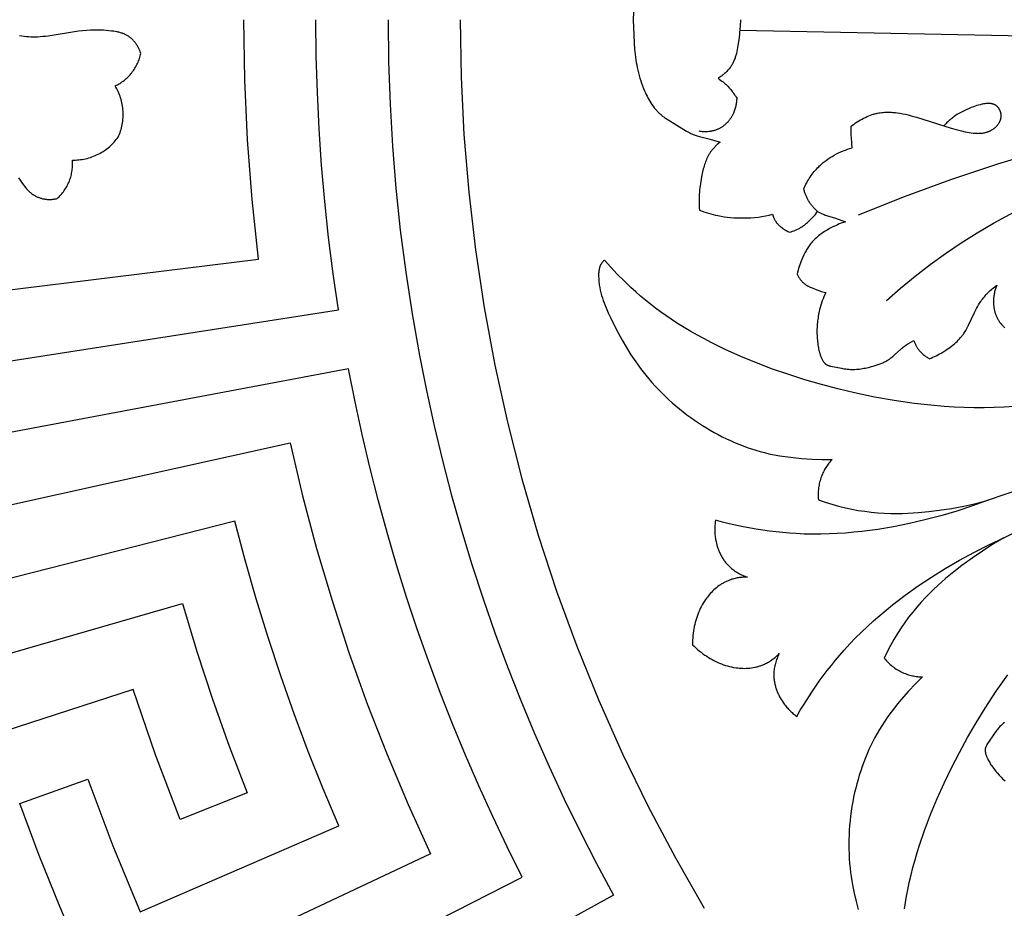
# Model space of a CAD drawing. Units: millimetres. Extents: x 9481 to 11330, y -849 to 748.
# Drawn here: x 10120 to 10217, y -66 to 21 of the extents above; entities that cross this region are included whole.
import ezdxf

# ---------------------------------------------------------------- set-up
doc = ezdxf.new("R2010")
doc.units = ezdxf.units.MM
doc.header["$MEASUREMENT"] = 0
doc.layers.add('DEFAULT', color=7, linetype='Continuous')

msp = doc.modelspace()

# ---------------------------------------------------------------- linework, layer by layer
at = {"layer": 'DEFAULT', "color": 255}
for points in [[(10180.144, 23.502), (10180.038, 21.21)], [(10070.717, 21.21), (10070.766, 16.121), (10070.913, 11.03), (10071.159, 5.941), (10071.503, 0.857), (10071.945, -4.219), (10072.485, -9.285), (10073.123, -14.338), (10073.857, -19.375), (10151.028, -7.359), (10150.51, -3.814), (10150.062, -0.257), (10149.682, 3.309), (10149.37, 6.883), (10149.128, 10.462), (10148.955, 14.044), (10148.851, 17.627), (10148.817, 21.21)], [(10077.817, 21.21), (10077.937, 13.339), (10078.3, 5.472), (10078.903, -2.38), (10079.747, -10.207), (10143.166, -2.386), (10142.533, 3.492), (10142.079, 9.39), (10141.807, 15.299), (10141.717, 21.21)], [(10155.917, 21.21), (10155.965, 17.057), (10156.11, 12.903), (10156.352, 8.751), (10156.69, 4.604), (10157.125, 0.467), (10157.657, -3.658), (10158.283, -7.767), (10159.005, -11.858), (10159.693, -15.324), (10160.451, -18.78), (10161.279, -22.224), (10162.175, -25.655), (10163.14, -29.07), (10164.174, -32.467), (10165.275, -35.845), (10166.444, -39.2), (10167.679, -42.532), (10168.98, -45.837), (10170.345, -49.115), (10171.775, -52.363), (10173.268, -55.58), (10174.823, -58.763), (10176.438, -61.911), (10178.114, -65.022), (10122.155, -95.874)], [(10163.017, 21.21), (10163.11, 15.56), (10163.391, 9.89), (10163.862, 4.209), (10164.524, -1.475), (10165.378, -7.15), (10166.424, -12.807), (10167.663, -18.438), (10169.091, -24.031), (10170.709, -29.577), (10172.513, -35.067), (10174.501, -40.492), (10176.668, -45.841), (10179.01, -51.108), (10181.522, -56.282), (10184.2, -61.356), (10187.037, -66.322)], [(10180.038, 21.21), (10180.144, 18.918), (10180.186, 18.322), (10180.24, 17.795), (10180.312, 17.269), (10180.354, 17.008), (10180.402, 16.747), (10180.454, 16.487), (10180.512, 16.228), (10180.575, 15.969), (10180.643, 15.712), (10180.717, 15.456), (10180.797, 15.201), (10180.882, 14.948), (10180.974, 14.695), (10181.072, 14.444), (10181.176, 14.195), (10181.253, 14.02), (10181.334, 13.846), (10181.419, 13.673), (10181.507, 13.503), (10181.599, 13.335), (10181.695, 13.169), (10181.795, 13.007), (10181.899, 12.848), (10182.008, 12.693), (10182.121, 12.542), (10182.179, 12.468), (10182.238, 12.395), (10182.299, 12.324), (10182.361, 12.254), (10182.424, 12.185), (10182.488, 12.118), (10182.554, 12.052), (10182.621, 11.987), (10182.689, 11.924), (10182.758, 11.863), (10182.829, 11.803), (10182.902, 11.745), (10182.98, 11.685), (10183.06, 11.627), (10183.141, 11.571), (10183.223, 11.516), (10183.39, 11.409), (10185.294, 10.244), (10185.506, 10.123), (10185.614, 10.066), (10185.722, 10.011), (10185.831, 9.96), (10185.942, 9.911), (10186.043, 9.87), (10186.145, 9.832), (10186.248, 9.796), (10186.352, 9.763), (10186.562, 9.7), (10187.632, 9.428), (10188.597, 9.139)], [(10190.606, 21.21), (10190.602, 20.988), (10190.593, 20.765), (10190.58, 20.544), (10190.563, 20.322), (10190.466, 19.429), (10190.362, 18.651), (10190.33, 18.456), (10190.294, 18.263), (10190.254, 18.072), (10190.209, 17.882), (10190.159, 17.695), (10190.132, 17.603), (10190.103, 17.511), (10190.072, 17.42), (10190.039, 17.331), (10190.005, 17.242), (10189.969, 17.154), (10189.931, 17.067), (10189.89, 16.982), (10189.848, 16.897), (10189.803, 16.814), (10189.756, 16.733), (10189.707, 16.653), (10189.655, 16.574), (10189.6, 16.497), (10189.54, 16.417), (10189.478, 16.34), (10189.413, 16.264), (10189.345, 16.19), (10189.275, 16.117), (10189.203, 16.047), (10189.129, 15.978), (10189.054, 15.911), (10188.976, 15.845), (10188.897, 15.781), (10188.817, 15.719), (10188.735, 15.659), (10188.653, 15.601), (10188.569, 15.544), (10188.485, 15.489), (10188.399, 15.435), (10188.529, 15.35), (10188.656, 15.261), (10188.78, 15.168), (10188.902, 15.072), (10189.002, 14.989), (10189.1, 14.903), (10189.197, 14.814), (10189.291, 14.723), (10189.383, 14.63), (10189.473, 14.535), (10189.56, 14.437), (10189.646, 14.338), (10189.729, 14.236), (10189.809, 14.133), (10189.888, 14.028), (10189.964, 13.922), (10190.037, 13.813), (10190.108, 13.704), (10190.177, 13.593), (10190.243, 13.481), (10190.24, 13.38), (10190.234, 13.28), (10190.226, 13.18), (10190.215, 13.079), (10190.202, 12.98), (10190.186, 12.88), (10190.168, 12.781), (10190.147, 12.682), (10190.123, 12.584), (10190.097, 12.486), (10190.067, 12.389), (10190.035, 12.293), (10190.001, 12.197), (10189.963, 12.103), (10189.923, 12.009), (10189.88, 11.917), (10189.85, 11.858), (10189.82, 11.799), (10189.788, 11.741), (10189.755, 11.683), (10189.721, 11.626), (10189.686, 11.57), (10189.649, 11.514), (10189.612, 11.459), (10189.573, 11.405), (10189.534, 11.352), (10189.493, 11.299), (10189.452, 11.247), (10189.409, 11.196), (10189.365, 11.146), (10189.321, 11.097), (10189.275, 11.049), (10189.229, 11.002), (10189.181, 10.955), (10189.133, 10.91), (10189.084, 10.866), (10189.034, 10.824), (10188.982, 10.782), (10188.931, 10.741), (10188.878, 10.702), (10188.824, 10.664), (10188.77, 10.628), (10188.715, 10.592), (10188.659, 10.558), (10188.602, 10.526), (10188.545, 10.494), (10188.486, 10.465), (10188.427, 10.437), (10188.372, 10.412), (10188.317, 10.389), (10188.261, 10.366), (10188.204, 10.346), (10188.147, 10.326), (10188.09, 10.308), (10188.032, 10.291), (10187.973, 10.275), (10187.915, 10.26), (10187.856, 10.246), (10187.796, 10.234), (10187.736, 10.222), (10187.677, 10.212), (10187.616, 10.203), (10187.556, 10.195), (10187.496, 10.188), (10187.374, 10.178), (10187.253, 10.171), (10187.131, 10.169), (10187.009, 10.17), (10186.888, 10.176), (10186.767, 10.185), (10186.647, 10.197), (10186.528, 10.213)], [(10119.538, 5.62), (10119.685, 5.404), (10119.837, 5.19), (10119.995, 4.979), (10120.106, 4.834), (10120.22, 4.693), (10120.338, 4.554), (10120.399, 4.487), (10120.46, 4.421), (10120.523, 4.356), (10120.588, 4.293), (10120.653, 4.231), (10120.721, 4.172), (10120.789, 4.114), (10120.86, 4.059), (10120.932, 4.006), (10120.969, 3.981), (10121.006, 3.956), (10121.07, 3.916), (10121.135, 3.877), (10121.201, 3.841), (10121.268, 3.806), (10121.337, 3.773), (10121.406, 3.742), (10121.476, 3.713), (10121.547, 3.686), (10121.619, 3.661), (10121.692, 3.637), (10121.765, 3.616), (10121.839, 3.596), (10121.913, 3.579), (10121.988, 3.563), (10122.063, 3.549), (10122.139, 3.537), (10122.214, 3.527), (10122.289, 3.519), (10122.365, 3.513), (10122.44, 3.508), (10122.516, 3.506), (10122.591, 3.505), (10122.667, 3.506), (10122.742, 3.509), (10122.817, 3.513), (10122.893, 3.52), (10122.967, 3.528), (10123.042, 3.538), (10123.117, 3.549), (10123.191, 3.562), (10123.264, 3.577), (10123.337, 3.593), (10123.432, 3.68), (10123.524, 3.769), (10123.615, 3.862), (10123.703, 3.958), (10123.789, 4.056), (10123.872, 4.158), (10123.953, 4.262), (10124.031, 4.37), (10124.106, 4.48), (10124.178, 4.592), (10124.247, 4.707), (10124.312, 4.823), (10124.375, 4.942), (10124.433, 5.063), (10124.489, 5.186), (10124.54, 5.311), (10124.588, 5.437), (10124.632, 5.564), (10124.672, 5.692), (10124.708, 5.821), (10124.741, 5.951), (10124.769, 6.082), (10124.794, 6.213), (10124.815, 6.345), (10124.831, 6.476), (10124.844, 6.608), (10124.853, 6.739), (10124.858, 6.87), (10124.86, 7), (10124.858, 7.129), (10124.852, 7.258), (10124.842, 7.385), (10125, 7.384), (10125.16, 7.388), (10125.32, 7.396), (10125.481, 7.409), (10125.642, 7.428), (10125.804, 7.451), (10125.965, 7.479), (10126.127, 7.512), (10126.287, 7.55), (10126.448, 7.593), (10126.607, 7.642), (10126.765, 7.695), (10126.921, 7.753), (10127.076, 7.816), (10127.229, 7.884), (10127.38, 7.957), (10127.528, 8.035), (10127.674, 8.116), (10127.818, 8.203), (10127.958, 8.293), (10128.095, 8.388), (10128.229, 8.487), (10128.359, 8.589), (10128.486, 8.695), (10128.609, 8.805), (10128.728, 8.917), (10128.843, 9.033), (10128.954, 9.151), (10129.061, 9.272), (10129.164, 9.396), (10129.262, 9.521), (10129.356, 9.649), (10129.419, 9.794), (10129.478, 9.942), (10129.534, 10.093), (10129.585, 10.246), (10129.632, 10.401), (10129.674, 10.559), (10129.711, 10.718), (10129.744, 10.88), (10129.772, 11.043), (10129.796, 11.207), (10129.814, 11.372), (10129.827, 11.538), (10129.835, 11.705), (10129.838, 11.872), (10129.835, 12.04), (10129.828, 12.207), (10129.815, 12.374), (10129.797, 12.54), (10129.774, 12.706), (10129.746, 12.871), (10129.713, 13.034), (10129.674, 13.196), (10129.632, 13.356), (10129.584, 13.514), (10129.532, 13.67), (10129.475, 13.824), (10129.414, 13.976), (10129.349, 14.124), (10129.279, 14.27), (10129.206, 14.413), (10129.129, 14.553), (10129.049, 14.689), (10129.164, 14.745), (10129.278, 14.804), (10129.391, 14.867), (10129.503, 14.934), (10129.614, 15.004), (10129.723, 15.077), (10129.83, 15.154), (10129.935, 15.235), (10130.038, 15.319), (10130.14, 15.406), (10130.238, 15.496), (10130.334, 15.589), (10130.428, 15.686), (10130.519, 15.785), (10130.607, 15.887), (10130.692, 15.991), (10130.774, 16.098), (10130.852, 16.208), (10130.927, 16.319), (10130.999, 16.433), (10131.067, 16.548), (10131.132, 16.665), (10131.193, 16.784), (10131.25, 16.904), (10131.304, 17.025), (10131.354, 17.147), (10131.4, 17.271), (10131.442, 17.394), (10131.481, 17.519), (10131.515, 17.643), (10131.546, 17.768), (10131.574, 17.893), (10131.551, 17.965), (10131.527, 18.036), (10131.501, 18.107), (10131.474, 18.177), (10131.445, 18.246), (10131.414, 18.315), (10131.382, 18.383), (10131.348, 18.451), (10131.313, 18.517), (10131.276, 18.583), (10131.237, 18.648), (10131.197, 18.712), (10131.155, 18.775), (10131.112, 18.837), (10131.067, 18.899), (10131.021, 18.959), (10130.973, 19.018), (10130.923, 19.076), (10130.872, 19.133), (10130.819, 19.188), (10130.765, 19.242), (10130.71, 19.295), (10130.653, 19.346), (10130.595, 19.395), (10130.536, 19.443), (10130.476, 19.489), (10130.414, 19.534), (10130.352, 19.576), (10130.288, 19.617), (10130.223, 19.656), (10130.157, 19.693), (10130.09, 19.728), (10130.05, 19.747), (10130.01, 19.767), (10129.928, 19.802), (10129.844, 19.836), (10129.76, 19.866), (10129.675, 19.895), (10129.589, 19.921), (10129.502, 19.945), (10129.415, 19.967), (10129.326, 19.987), (10129.238, 20.006), (10129.059, 20.038), (10128.879, 20.066), (10128.698, 20.09), (10128.436, 20.119), (10128.175, 20.144), (10127.914, 20.162), (10127.653, 20.176), (10127.393, 20.183), (10127.133, 20.186), (10126.873, 20.182), (10126.613, 20.173), (10126.225, 20.15), (10125.838, 20.116), (10125.451, 20.072), (10125.064, 20.021), (10122.468, 19.602), (10122.205, 19.568), (10121.942, 19.539), (10121.679, 19.516), (10121.416, 19.5), (10121.195, 19.493), (10120.974, 19.491), (10120.753, 19.496), (10120.532, 19.507), (10120.31, 19.524), (10120.088, 19.547), (10119.866, 19.576), (10119.643, 19.612)], [(10190.549, 20.175), (10235.138, 19.282)], [(10202.238, 2), (10206.76, 3.809), (10211.336, 5.482), (10215.961, 7.021), (10220.629, 8.427), (10225.3, 9.691), (10230.007, 10.813), (10234.745, 11.781), (10237.126, 12.202), (10239.515, 12.58), (10242.79, 13.023), (10246.075, 13.383), (10249.368, 13.663), (10252.665, 13.865)], [(10198.204, 2.324), (10198.14, 2.38), (10198.076, 2.437), (10198.014, 2.495), (10197.953, 2.555), (10197.893, 2.616), (10197.834, 2.678), (10197.776, 2.741), (10197.72, 2.805), (10197.665, 2.871), (10197.611, 2.937), (10197.559, 3.005), (10197.508, 3.074), (10197.458, 3.144), (10197.41, 3.215), (10197.364, 3.287), (10197.32, 3.36), (10197.279, 3.43), (10197.239, 3.501), (10197.202, 3.572), (10197.165, 3.645), (10197.131, 3.718), (10197.097, 3.792), (10197.065, 3.866), (10197.035, 3.941), (10197.006, 4.017), (10196.979, 4.093), (10196.953, 4.17), (10196.928, 4.247), (10196.905, 4.324), (10196.883, 4.402), (10196.863, 4.48), (10196.844, 4.559), (10196.913, 4.708), (10196.985, 4.856), (10197.06, 5.002), (10197.137, 5.147), (10197.218, 5.291), (10197.302, 5.433), (10197.389, 5.573), (10197.48, 5.711), (10197.573, 5.847), (10197.67, 5.981), (10197.769, 6.112), (10197.872, 6.241), (10197.978, 6.368), (10198.087, 6.491), (10198.199, 6.612), (10198.315, 6.73), (10198.4, 6.814), (10198.487, 6.895), (10198.576, 6.975), (10198.666, 7.054), (10198.757, 7.131), (10198.85, 7.206), (10198.944, 7.28), (10199.04, 7.352), (10199.235, 7.491), (10199.435, 7.623), (10199.639, 7.749), (10199.847, 7.869), (10200.06, 7.982), (10200.275, 8.088), (10200.493, 8.188), (10200.714, 8.281), (10200.938, 8.367), (10201.163, 8.446), (10201.389, 8.519), (10201.617, 8.585), (10201.564, 9.071), (10201.527, 9.558), (10201.513, 9.846), (10201.504, 10.134), (10201.501, 10.423), (10201.504, 10.711), (10201.649, 10.822), (10201.796, 10.93), (10201.947, 11.035), (10202.1, 11.137), (10202.256, 11.236), (10202.414, 11.33), (10202.575, 11.421), (10202.738, 11.507), (10202.903, 11.588), (10203.07, 11.665), (10203.239, 11.736), (10203.409, 11.801), (10203.581, 11.861), (10203.668, 11.888), (10203.755, 11.914), (10203.842, 11.938), (10203.93, 11.961), (10204.017, 11.982), (10204.106, 12.001), (10204.24, 12.026), (10204.375, 12.048), (10204.511, 12.066), (10204.647, 12.08), (10204.784, 12.09), (10204.921, 12.097), (10205.058, 12.1), (10205.196, 12.1), (10205.334, 12.097), (10205.472, 12.091), (10205.611, 12.082), (10205.749, 12.07), (10205.888, 12.055), (10206.026, 12.038), (10206.304, 11.997), (10206.581, 11.946), (10206.858, 11.889), (10207.135, 11.824), (10207.41, 11.754), (10207.956, 11.6), (10211.366, 10.525), (10211.858, 10.388), (10212.362, 10.259), (10212.743, 10.171), (10212.935, 10.132), (10213.128, 10.096), (10213.321, 10.066), (10213.514, 10.042), (10213.611, 10.033), (10213.707, 10.025), (10213.803, 10.02), (10213.899, 10.017), (10213.994, 10.015), (10214.089, 10.017), (10214.183, 10.02), (10214.277, 10.027), (10214.371, 10.036), (10214.464, 10.048), (10214.556, 10.063), (10214.647, 10.081), (10214.693, 10.091), (10214.738, 10.102), (10214.783, 10.114), (10214.828, 10.126), (10214.873, 10.14), (10214.917, 10.154), (10214.961, 10.169), (10215.005, 10.186), (10215.049, 10.203), (10215.092, 10.221), (10215.136, 10.24), (10215.179, 10.26), (10215.221, 10.281), (10215.264, 10.303), (10215.306, 10.326), (10215.348, 10.35), (10215.393, 10.377), (10215.438, 10.405), (10215.482, 10.435), (10215.526, 10.466), (10215.569, 10.498), (10215.611, 10.531), (10215.653, 10.565), (10215.694, 10.6), (10215.734, 10.636), (10215.773, 10.673), (10215.812, 10.711), (10215.849, 10.75), (10215.885, 10.79), (10215.92, 10.831), (10215.953, 10.872), (10215.986, 10.915), (10216.017, 10.958), (10216.046, 11.002), (10216.074, 11.047), (10216.101, 11.092), (10216.126, 11.139), (10216.149, 11.185), (10216.16, 11.209), (10216.17, 11.233), (10216.181, 11.257), (10216.19, 11.281), (10216.199, 11.305), (10216.208, 11.33), (10216.216, 11.354), (10216.224, 11.379), (10216.231, 11.404), (10216.238, 11.428), (10216.244, 11.454), (10216.25, 11.479), (10216.255, 11.504), (10216.259, 11.529), (10216.263, 11.555), (10216.267, 11.581), (10216.27, 11.606), (10216.272, 11.632), (10216.274, 11.658), (10216.275, 11.684), (10216.276, 11.718), (10216.275, 11.751), (10216.274, 11.785), (10216.272, 11.819), (10216.269, 11.853), (10216.265, 11.887), (10216.26, 11.921), (10216.254, 11.955), (10216.248, 11.988), (10216.24, 12.022), (10216.232, 12.055), (10216.223, 12.088), (10216.213, 12.121), (10216.202, 12.154), (10216.19, 12.186), (10216.178, 12.218), (10216.165, 12.25), (10216.151, 12.281), (10216.137, 12.311), (10216.122, 12.342), (10216.106, 12.372), (10216.089, 12.401), (10216.072, 12.429), (10216.054, 12.458), (10216.036, 12.485), (10216.017, 12.512), (10215.997, 12.538), (10215.977, 12.563), (10215.956, 12.588), (10215.935, 12.612), (10215.913, 12.635), (10215.891, 12.657), (10215.878, 12.669), (10215.865, 12.68), (10215.852, 12.692), (10215.839, 12.703), (10215.826, 12.714), (10215.812, 12.724), (10215.799, 12.735), (10215.785, 12.745), (10215.757, 12.764), (10215.729, 12.782), (10215.7, 12.8), (10215.67, 12.816), (10215.64, 12.831), (10215.609, 12.845), (10215.578, 12.859), (10215.547, 12.871), (10215.515, 12.883), (10215.482, 12.893), (10215.449, 12.903), (10215.416, 12.912), (10215.382, 12.92), (10215.348, 12.927), (10215.313, 12.934), (10215.279, 12.939), (10215.243, 12.944), (10215.208, 12.948), (10215.172, 12.951), (10215.135, 12.954), (10215.099, 12.956), (10215.062, 12.957), (10215.024, 12.957), (10214.987, 12.957), (10214.911, 12.955), (10214.834, 12.95), (10214.757, 12.942), (10214.678, 12.933), (10214.599, 12.921), (10214.52, 12.907), (10214.44, 12.892), (10214.359, 12.874), (10214.198, 12.835), (10214.037, 12.79), (10213.876, 12.741), (10213.717, 12.689), (10213.561, 12.634), (10213.333, 12.55), (10213.113, 12.463), (10212.899, 12.372), (10212.692, 12.277), (10212.491, 12.179), (10212.296, 12.076), (10212.107, 11.969), (10211.924, 11.857), (10211.747, 11.74), (10211.66, 11.68), (10211.574, 11.618), (10211.49, 11.555), (10211.407, 11.49), (10211.326, 11.424), (10211.245, 11.356), (10211.166, 11.287), (10211.088, 11.216), (10211.011, 11.144), (10210.935, 11.07), (10210.861, 10.994), (10210.787, 10.917), (10210.714, 10.838), (10210.643, 10.757)], [(10188.597, 9.139), (10188.46, 9.028), (10188.327, 8.912), (10188.261, 8.853), (10188.197, 8.792), (10188.133, 8.73), (10188.071, 8.667), (10188.01, 8.603), (10187.951, 8.537), (10187.893, 8.471), (10187.836, 8.403), (10187.781, 8.334), (10187.728, 8.265), (10187.676, 8.194), (10187.626, 8.121), (10187.586, 8.061), (10187.547, 8), (10187.51, 7.938), (10187.473, 7.875), (10187.438, 7.812), (10187.404, 7.748), (10187.339, 7.618), (10187.279, 7.486), (10187.222, 7.352), (10187.169, 7.216), (10187.119, 7.078), (10187.073, 6.939), (10187.029, 6.799), (10186.989, 6.657), (10186.95, 6.514), (10186.88, 6.227), (10186.817, 5.937), (10186.735, 5.511), (10186.665, 5.083), (10186.608, 4.654), (10186.585, 4.439), (10186.566, 4.222), (10186.551, 4.005), (10186.54, 3.788), (10186.532, 3.569), (10186.53, 3.349), (10186.532, 3.129), (10186.538, 2.907), (10186.549, 2.684), (10186.565, 2.459)], [(10204.974, -6.447), (10206.373, -5.227), (10207.809, -4.048), (10209.281, -2.913), (10210.789, -1.823), (10212.331, -0.781), (10213.905, 0.212), (10215.511, 1.154), (10217.148, 2.042), (10218.082, 2.519), (10219.026, 2.977), (10219.978, 3.419), (10220.937, 3.843), (10221.905, 4.249), (10222.879, 4.638), (10223.86, 5.01), (10224.848, 5.364), (10226.84, 6.02), (10228.853, 6.606), (10230.883, 7.122), (10232.926, 7.568)], [(10186.565, 2.459), (10186.787, 2.374), (10187.011, 2.293), (10187.236, 2.217), (10187.463, 2.145), (10187.692, 2.079), (10187.922, 2.018), (10188.153, 1.961), (10188.385, 1.911), (10188.694, 1.852), (10189.005, 1.803), (10189.316, 1.763), (10189.629, 1.731), (10189.943, 1.707), (10190.257, 1.691), (10190.572, 1.682), (10190.886, 1.68), (10191.26, 1.686), (10191.632, 1.702), (10192.004, 1.73), (10192.374, 1.77), (10192.727, 1.82), (10193.078, 1.882), (10193.426, 1.955), (10193.772, 2.039)], [(10193.772, 2.039), (10193.787, 1.986), (10193.802, 1.934), (10193.819, 1.881), (10193.837, 1.829), (10193.856, 1.778), (10193.876, 1.727), (10193.897, 1.676), (10193.919, 1.625), (10193.943, 1.576), (10193.968, 1.526), (10193.994, 1.478), (10194.021, 1.43), (10194.049, 1.383), (10194.078, 1.337), (10194.109, 1.292), (10194.141, 1.247), (10194.173, 1.205), (10194.206, 1.163), (10194.241, 1.123), (10194.276, 1.083), (10194.312, 1.044), (10194.349, 1.006), (10194.387, 0.969), (10194.426, 0.932), (10194.465, 0.897), (10194.505, 0.862), (10194.588, 0.793), (10194.672, 0.728), (10194.758, 0.664), (10194.84, 0.607), (10194.924, 0.551), (10195.008, 0.498), (10195.094, 0.446), (10195.181, 0.397), (10195.269, 0.351), (10195.359, 0.307), (10195.45, 0.266)], [(10195.45, 0.266), (10195.597, 0.313), (10195.743, 0.364), (10195.888, 0.42), (10196.031, 0.48), (10196.172, 0.545), (10196.31, 0.614), (10196.447, 0.688), (10196.514, 0.727), (10196.58, 0.767), (10196.662, 0.818), (10196.742, 0.871), (10196.821, 0.925), (10196.899, 0.981), (10196.976, 1.039), (10197.052, 1.098), (10197.127, 1.159), (10197.2, 1.221), (10197.344, 1.349), (10197.484, 1.482), (10197.619, 1.619), (10197.75, 1.76), (10197.87, 1.896), (10197.985, 2.035), (10198.097, 2.178), (10198.204, 2.324)], [(10198.204, 2.324), (10198.335, 2.249), (10198.468, 2.177), (10198.535, 2.143), (10198.603, 2.111), (10198.671, 2.079), (10198.74, 2.049), (10198.85, 2.005), (10198.961, 1.965), (10199.073, 1.927), (10199.968, 1.649), (10200.941, 1.305)], [(10200.941, 1.305), (10200.739, 1.238), (10200.54, 1.166), (10200.343, 1.089), (10200.148, 1.007), (10199.955, 0.919), (10199.764, 0.827), (10199.574, 0.731), (10199.386, 0.629), (10199.135, 0.486), (10198.889, 0.335), (10198.768, 0.256), (10198.649, 0.174), (10198.531, 0.091), (10198.416, 0.005), (10198.302, -0.084), (10198.191, -0.175), (10198.083, -0.269), (10197.978, -0.365), (10197.875, -0.465), (10197.776, -0.567), (10197.68, -0.672), (10197.587, -0.78), (10197.515, -0.87), (10197.444, -0.962), (10197.376, -1.056), (10197.31, -1.152), (10197.247, -1.25), (10197.185, -1.348), (10197.125, -1.449), (10197.068, -1.55), (10196.957, -1.757), (10196.854, -1.967), (10196.756, -2.181), (10196.664, -2.396), (10196.592, -2.574), (10196.523, -2.752), (10196.457, -2.932), (10196.396, -3.112), (10196.338, -3.294), (10196.284, -3.476), (10196.234, -3.66), (10196.189, -3.845)], [(10177.221, -2.471), (10177.177, -2.511), (10177.134, -2.553), (10177.092, -2.596), (10177.052, -2.64), (10177.032, -2.663), (10177.013, -2.686), (10176.994, -2.709), (10176.976, -2.733), (10176.958, -2.757), (10176.941, -2.781), (10176.924, -2.806), (10176.908, -2.83), (10176.887, -2.865), (10176.866, -2.901), (10176.847, -2.937), (10176.829, -2.973), (10176.812, -3.01), (10176.796, -3.047), (10176.781, -3.085), (10176.767, -3.124), (10176.754, -3.162), (10176.742, -3.201), (10176.73, -3.241), (10176.72, -3.281), (10176.71, -3.321), (10176.701, -3.362), (10176.693, -3.402), (10176.686, -3.443), (10176.673, -3.526), (10176.663, -3.61), (10176.655, -3.695), (10176.65, -3.779), (10176.647, -3.865), (10176.645, -3.95), (10176.647, -4.121), (10176.651, -4.256), (10176.659, -4.39), (10176.669, -4.523), (10176.682, -4.655), (10176.697, -4.787), (10176.715, -4.918), (10176.736, -5.048), (10176.759, -5.178), (10176.811, -5.435), (10176.872, -5.69), (10176.941, -5.943), (10177.017, -6.193), (10177.099, -6.441), (10177.188, -6.688), (10177.282, -6.932), (10177.381, -7.175), (10177.59, -7.657), (10177.81, -8.135), (10178.177, -8.889), (10178.561, -9.634), (10178.964, -10.367), (10179.386, -11.088), (10179.829, -11.795), (10180.294, -12.487), (10180.535, -12.827), (10180.782, -13.162), (10181.035, -13.493), (10181.294, -13.82), (10181.591, -14.179), (10181.896, -14.532), (10182.209, -14.879), (10182.528, -15.22), (10182.855, -15.554), (10183.189, -15.881), (10183.53, -16.202), (10183.877, -16.516), (10184.231, -16.823), (10184.592, -17.123), (10184.958, -17.415), (10185.33, -17.701), (10185.708, -17.979), (10186.092, -18.25), (10186.481, -18.513), (10186.876, -18.768), (10187.256, -19.004), (10187.641, -19.232), (10188.03, -19.453), (10188.423, -19.666), (10188.82, -19.871), (10189.222, -20.068), (10189.627, -20.257), (10190.035, -20.437), (10190.447, -20.608), (10190.862, -20.77), (10191.281, -20.923), (10191.702, -21.066), (10192.127, -21.199), (10192.554, -21.323), (10192.983, -21.436), (10193.415, -21.539), (10193.942, -21.649), (10194.471, -21.745), (10195.002, -21.828), (10195.536, -21.898), (10196.071, -21.956), (10196.608, -22.003), (10197.683, -22.069), (10198.665, -22.101), (10199.646, -22.101)], [(10217.542, -16.892), (10216.56, -16.957), (10215.576, -16.998), (10214.591, -17.018), (10213.606, -17.016), (10212.62, -16.993), (10211.635, -16.95), (10210.649, -16.888), (10209.665, -16.807), (10208.681, -16.707), (10207.699, -16.59), (10205.74, -16.306), (10203.79, -15.958), (10201.852, -15.552), (10200.209, -15.164), (10198.578, -14.735), (10196.959, -14.266), (10195.356, -13.754), (10193.768, -13.199), (10192.197, -12.6), (10190.646, -11.954), (10189.114, -11.261), (10187.742, -10.589), (10187.065, -10.237), (10186.394, -9.873), (10185.729, -9.497), (10185.073, -9.107), (10184.425, -8.704), (10183.786, -8.287), (10183.265, -7.932), (10182.752, -7.567), (10182.245, -7.192), (10181.746, -6.808), (10181.255, -6.414), (10180.771, -6.01), (10180.295, -5.597), (10179.828, -5.174), (10179.146, -4.527), (10178.485, -3.86), (10177.843, -3.175), (10177.221, -2.471)], [(10196.189, -3.845), (10196.222, -3.914), (10196.256, -3.983), (10196.293, -4.051), (10196.331, -4.118), (10196.371, -4.184), (10196.412, -4.249), (10196.456, -4.313), (10196.501, -4.375), (10196.548, -4.437), (10196.597, -4.497), (10196.647, -4.555), (10196.699, -4.611), (10196.753, -4.665), (10196.781, -4.692), (10196.809, -4.718), (10196.837, -4.743), (10196.866, -4.768), (10196.896, -4.792), (10196.925, -4.816), (10196.976, -4.854), (10197.027, -4.89), (10197.08, -4.925), (10197.133, -4.958), (10197.187, -4.99), (10197.242, -5.021), (10197.298, -5.051), (10197.354, -5.08), (10197.469, -5.135), (10197.586, -5.186), (10197.822, -5.283), (10198.117, -5.396), (10198.413, -5.5), (10198.563, -5.548), (10198.713, -5.592), (10198.864, -5.633), (10199.017, -5.67)], [(10199.017, -5.67), (10198.922, -5.874), (10198.832, -6.08), (10198.747, -6.288), (10198.667, -6.499), (10198.593, -6.712), (10198.524, -6.926), (10198.46, -7.143), (10198.403, -7.361), (10198.365, -7.517), (10198.331, -7.673), (10198.299, -7.831), (10198.27, -7.989), (10198.244, -8.147), (10198.221, -8.306), (10198.201, -8.466), (10198.184, -8.625), (10198.17, -8.785), (10198.158, -8.945), (10198.15, -9.106), (10198.144, -9.266), (10198.141, -9.426), (10198.141, -9.587), (10198.144, -9.747), (10198.149, -9.907), (10198.167, -10.206), (10198.18, -10.355), (10198.196, -10.504), (10198.214, -10.653), (10198.235, -10.802), (10198.258, -10.95), (10198.285, -11.097), (10198.308, -11.216), (10198.333, -11.334), (10198.361, -11.452), (10198.392, -11.568), (10198.425, -11.684), (10198.462, -11.799), (10198.502, -11.912), (10198.523, -11.968), (10198.546, -12.024), (10198.567, -12.074), (10198.589, -12.124), (10198.612, -12.173), (10198.637, -12.222), (10198.662, -12.27), (10198.688, -12.318), (10198.715, -12.365), (10198.744, -12.412), (10198.767, -12.448), (10198.791, -12.483), (10198.816, -12.517), (10198.842, -12.551), (10198.855, -12.567), (10198.869, -12.583), (10198.883, -12.599), (10198.897, -12.615), (10198.912, -12.63), (10198.927, -12.645), (10198.942, -12.659), (10198.958, -12.673), (10198.977, -12.689), (10198.996, -12.704), (10199.016, -12.719), (10199.036, -12.733), (10199.057, -12.747), (10199.079, -12.76), (10199.1, -12.772), (10199.122, -12.784), (10199.144, -12.796), (10199.167, -12.807), (10199.19, -12.817), (10199.212, -12.827), (10199.236, -12.837), (10199.259, -12.846), (10199.306, -12.863), (10199.353, -12.878), (10199.4, -12.892), (10199.447, -12.905), (10199.495, -12.917), (10199.686, -12.958), (10200.558, -13.132), (10200.777, -13.168), (10200.996, -13.198), (10201.106, -13.21), (10201.216, -13.221), (10201.326, -13.229), (10201.436, -13.235), (10201.584, -13.239), (10201.731, -13.239), (10201.879, -13.235), (10202.027, -13.227), (10202.175, -13.215), (10202.323, -13.199), (10202.471, -13.18), (10202.618, -13.157), (10202.765, -13.132), (10202.912, -13.103), (10203.059, -13.072), (10203.206, -13.038), (10203.497, -12.963), (10203.787, -12.879), (10203.977, -12.82), (10204.164, -12.757), (10204.35, -12.689), (10204.532, -12.616), (10204.622, -12.577), (10204.711, -12.536), (10204.799, -12.494), (10204.886, -12.45), (10204.972, -12.404), (10205.056, -12.356), (10205.139, -12.306), (10205.22, -12.253), (10205.272, -12.218), (10205.323, -12.183), (10205.423, -12.109), (10205.521, -12.031), (10205.618, -11.952), (10205.807, -11.786), (10206.367, -11.275), (10206.462, -11.192), (10206.558, -11.11), (10206.656, -11.031), (10206.756, -10.955), (10206.866, -10.876), (10206.979, -10.8), (10207.093, -10.728), (10207.209, -10.657), (10207.444, -10.522), (10207.682, -10.393)], [(10209.225, -12.185), (10209.393, -12.115), (10209.559, -12.042), (10209.723, -11.965), (10209.886, -11.885), (10210.047, -11.801), (10210.207, -11.714), (10210.366, -11.624), (10210.523, -11.53), (10210.821, -11.344), (10210.968, -11.246), (10211.113, -11.146), (10211.256, -11.043), (10211.396, -10.936), (10211.534, -10.827), (10211.668, -10.714), (10211.8, -10.599), (10211.928, -10.479), (10212.051, -10.357), (10212.171, -10.231), (10212.286, -10.102), (10212.342, -10.035), (10212.396, -9.968), (10212.45, -9.901), (10212.502, -9.832), (10212.552, -9.762), (10212.601, -9.691), (10212.666, -9.593), (10212.728, -9.494), (10212.788, -9.393), (10212.846, -9.29), (10212.957, -9.082), (10213.062, -8.87), (10213.638, -7.623), (10213.733, -7.435), (10213.832, -7.249), (10213.934, -7.066), (10214.041, -6.886), (10214.153, -6.709), (10214.271, -6.535), (10214.354, -6.421), (10214.439, -6.308), (10214.527, -6.198), (10214.618, -6.089), (10214.711, -5.981), (10214.806, -5.876), (10214.903, -5.773), (10215.002, -5.671), (10215.104, -5.572), (10215.207, -5.474), (10215.312, -5.379), (10215.419, -5.285), (10215.528, -5.194), (10215.638, -5.105), (10215.749, -5.017), (10215.862, -4.932)], [(10215.862, -4.932), (10215.823, -5.025), (10215.786, -5.118), (10215.751, -5.213), (10215.719, -5.308), (10215.689, -5.404), (10215.661, -5.501), (10215.635, -5.599), (10215.612, -5.697), (10215.591, -5.796), (10215.573, -5.895), (10215.557, -5.995), (10215.543, -6.095), (10215.533, -6.196), (10215.524, -6.297), (10215.519, -6.399), (10215.516, -6.501), (10215.515, -6.569), (10215.516, -6.638), (10215.518, -6.707), (10215.522, -6.775), (10215.526, -6.844), (10215.532, -6.912), (10215.539, -6.981), (10215.547, -7.049), (10215.557, -7.118), (10215.568, -7.186), (10215.58, -7.253), (10215.593, -7.321), (10215.607, -7.388), (10215.623, -7.455), (10215.64, -7.522), (10215.658, -7.588), (10215.678, -7.654), (10215.699, -7.72), (10215.721, -7.785), (10215.744, -7.849), (10215.768, -7.913), (10215.794, -7.977), (10215.821, -8.039), (10215.85, -8.102), (10215.879, -8.163), (10215.91, -8.224), (10215.942, -8.284), (10215.976, -8.344), (10216.01, -8.402), (10216.046, -8.46), (10216.083, -8.517), (10216.122, -8.573), (10216.18, -8.653), (10216.24, -8.73), (10216.304, -8.806), (10216.369, -8.88), (10216.437, -8.952), (10216.506, -9.022), (10216.578, -9.09), (10216.652, -9.156)], [(10207.682, -10.393), (10207.721, -10.503), (10207.742, -10.558), (10207.764, -10.613), (10207.787, -10.667), (10207.81, -10.72), (10207.835, -10.774), (10207.861, -10.826), (10207.888, -10.879), (10207.915, -10.93), (10207.944, -10.982), (10207.974, -11.032), (10208.004, -11.082), (10208.036, -11.132), (10208.069, -11.181), (10208.103, -11.229), (10208.158, -11.303), (10208.216, -11.376), (10208.276, -11.447), (10208.339, -11.516), (10208.403, -11.583), (10208.47, -11.648), (10208.538, -11.711), (10208.609, -11.772), (10208.681, -11.831), (10208.755, -11.888), (10208.83, -11.943), (10208.906, -11.996), (10208.984, -12.046), (10209.063, -12.095), (10209.144, -12.141), (10209.225, -12.185)], [(10118.868, -73.175), (10120.784, -77.439), (10122.785, -81.662), (10124.867, -85.842), (10169.13, -63.24), (10167.652, -60.28), (10166.225, -57.291), (10164.85, -54.273), (10163.529, -51.23), (10162.261, -48.161), (10161.047, -45.068), (10159.889, -41.954), (10158.787, -38.818), (10157.741, -35.664), (10156.751, -32.491), (10155.819, -29.303), (10154.944, -26.1), (10154.128, -22.884), (10153.369, -19.656), (10152.669, -16.418), (10152.027, -13.172), (10075.278, -27.633)], [(10083.892, -34.306), (10146.28, -20.486), (10147.509, -25.694), (10148.885, -30.872), (10150.405, -36.014), (10152.068, -41.114), (10153.872, -46.165), (10155.816, -51.162), (10157.895, -56.099), (10160.109, -60.971), (10127.996, -76.103)], [(10199.646, -22.101), (10199.562, -22.193), (10199.479, -22.287), (10199.399, -22.382), (10199.32, -22.48), (10199.244, -22.579), (10199.17, -22.681), (10199.098, -22.784), (10199.029, -22.888), (10198.963, -22.995), (10198.899, -23.103), (10198.837, -23.212), (10198.779, -23.323), (10198.723, -23.436), (10198.671, -23.55), (10198.622, -23.665), (10198.576, -23.782), (10198.526, -23.919), (10198.481, -24.058), (10198.441, -24.198), (10198.404, -24.339), (10198.372, -24.482), (10198.345, -24.625), (10198.321, -24.77), (10198.301, -24.914), (10198.286, -25.06), (10198.274, -25.206), (10198.266, -25.351), (10198.263, -25.497), (10198.263, -25.643), (10198.266, -25.789), (10198.274, -25.934), (10198.285, -26.078)], [(10223.096, -23.357), (10214.989, -26.123)], [(10214.989, -26.123), (10213.459, -26.68), (10211.912, -27.189), (10210.35, -27.651), (10208.774, -28.066), (10207.238, -28.423), (10205.691, -28.732), (10204.136, -28.993), (10202.572, -29.2), (10201.763, -29.285), (10200.953, -29.355), (10200.142, -29.409), (10199.33, -29.447), (10198.517, -29.467), (10197.704, -29.469), (10196.892, -29.453), (10196.08, -29.417), (10195.424, -29.374), (10194.769, -29.319), (10194.114, -29.251), (10193.462, -29.172), (10192.161, -28.978), (10190.867, -28.742), (10189.503, -28.445), (10188.826, -28.28), (10188.152, -28.102)], [(10198.285, -26.078), (10198.939, -26.308), (10199.601, -26.517), (10200.269, -26.705), (10200.943, -26.871), (10201.573, -27.005), (10202.207, -27.12), (10202.845, -27.217), (10203.485, -27.294), (10204.127, -27.354), (10204.771, -27.396), (10205.415, -27.42), (10206.059, -27.426), (10206.574, -27.419), (10207.089, -27.402), (10207.602, -27.375), (10208.116, -27.339), (10209.14, -27.241), (10210.162, -27.112), (10211.381, -26.924), (10212.593, -26.697), (10213.796, -26.431), (10214.394, -26.282), (10214.989, -26.123)], [(10216.528, -29.839), (10225.128, -25.467)], [(10188.152, -28.102), (10188.134, -28.22), (10188.119, -28.338), (10188.106, -28.457), (10188.096, -28.575), (10188.088, -28.694), (10188.083, -28.813), (10188.08, -28.933), (10188.079, -29.052), (10188.081, -29.172), (10188.086, -29.292), (10188.093, -29.411), (10188.103, -29.531), (10188.115, -29.65), (10188.13, -29.77), (10188.147, -29.889), (10188.167, -30.008), (10188.204, -30.194), (10188.246, -30.379), (10188.296, -30.563), (10188.323, -30.654), (10188.352, -30.745), (10188.382, -30.835), (10188.414, -30.925), (10188.447, -31.014), (10188.482, -31.103), (10188.519, -31.19), (10188.557, -31.278), (10188.597, -31.364), (10188.639, -31.449), (10188.682, -31.534), (10188.726, -31.617), (10188.773, -31.7), (10188.82, -31.782), (10188.87, -31.862), (10188.921, -31.942), (10188.974, -32.02), (10189.028, -32.097), (10189.084, -32.173), (10189.141, -32.247), (10189.2, -32.32), (10189.261, -32.392), (10189.323, -32.462), (10189.387, -32.53), (10189.452, -32.597), (10189.519, -32.663), (10189.614, -32.751), (10189.713, -32.836), (10189.814, -32.918), (10189.918, -32.996), (10190.024, -33.072), (10190.132, -33.144), (10190.243, -33.213), (10190.355, -33.28), (10190.469, -33.343), (10190.585, -33.403), (10190.702, -33.46), (10190.821, -33.514), (10190.94, -33.565), (10191.061, -33.613), (10191.183, -33.659), (10191.305, -33.701)], [(10125.736, -71.157), (10123.595, -66.156), (10121.573, -61.106), (10119.673, -56.011), (10126.355, -53.609), (10128.836, -60.183), (10131.525, -66.674), (10151.071, -58.212), (10149.532, -54.557), (10148.064, -50.87), (10146.67, -47.153), (10145.349, -43.409), (10144.103, -39.639), (10142.932, -35.846), (10141.837, -32.031), (10140.819, -28.199), (10092.661, -40.483)], [(10196.152, -47.416), (10196.503, -46.814), (10196.865, -46.218), (10197.62, -45.044), (10198.367, -43.962), (10199.151, -42.905), (10199.556, -42.388), (10199.971, -41.877), (10200.395, -41.375), (10200.828, -40.88), (10201.377, -40.281), (10201.94, -39.695), (10202.516, -39.122), (10203.105, -38.562), (10203.706, -38.014), (10204.318, -37.478), (10204.94, -36.955), (10205.572, -36.443), (10206.825, -35.484), (10208.109, -34.568), (10209.422, -33.694), (10210.76, -32.86), (10212.168, -32.039), (10213.599, -31.261), (10215.053, -30.527), (10216.528, -29.839)], [(10216.528, -29.839), (10215.995, -30.147), (10215.467, -30.465), (10214.428, -31.127), (10213.411, -31.824), (10212.416, -32.552), (10211.603, -33.184), (10210.809, -33.839), (10210.42, -34.177), (10210.038, -34.521), (10209.662, -34.872), (10209.293, -35.232), (10208.842, -35.692), (10208.403, -36.165), (10207.977, -36.649), (10207.565, -37.145), (10207.168, -37.653), (10206.785, -38.172), (10206.418, -38.702), (10206.067, -39.242), (10205.708, -39.836), (10205.369, -40.442), (10205.049, -41.057), (10204.748, -41.682)], [(10191.305, -33.701), (10191.193, -33.7), (10191.081, -33.702), (10190.969, -33.706), (10190.857, -33.713), (10190.745, -33.722), (10190.633, -33.733), (10190.521, -33.747), (10190.41, -33.763), (10190.299, -33.782), (10190.189, -33.803), (10190.079, -33.828), (10189.97, -33.854), (10189.861, -33.884), (10189.754, -33.916), (10189.647, -33.951), (10189.541, -33.989), (10189.463, -34.019), (10189.386, -34.05), (10189.31, -34.083), (10189.234, -34.118), (10189.158, -34.154), (10189.084, -34.191), (10189.01, -34.23), (10188.936, -34.27), (10188.864, -34.312), (10188.792, -34.355), (10188.721, -34.399), (10188.65, -34.444), (10188.511, -34.539), (10188.376, -34.638), (10188.244, -34.742), (10188.115, -34.851), (10187.989, -34.963), (10187.867, -35.08), (10187.748, -35.2), (10187.633, -35.323), (10187.522, -35.45), (10187.415, -35.58), (10187.352, -35.661), (10187.289, -35.743), (10187.169, -35.911), (10187.055, -36.082), (10186.946, -36.257), (10186.843, -36.435), (10186.746, -36.616), (10186.655, -36.8), (10186.569, -36.987), (10186.488, -37.177), (10186.413, -37.368), (10186.343, -37.562), (10186.278, -37.758), (10186.218, -37.955), (10186.163, -38.153), (10186.113, -38.353), (10186.068, -38.553), (10186.024, -38.777), (10185.986, -39.001), (10185.953, -39.225), (10185.927, -39.451), (10185.907, -39.677), (10185.893, -39.903), (10185.885, -40.129), (10185.884, -40.355)], [(10101.563, -46.16), (10135.666, -36.298), (10137.092, -41.018), (10138.63, -45.704), (10140.28, -50.352), (10142.04, -54.958), (10135.438, -57.57), (10133.036, -51.208), (10130.838, -44.772), (10110.575, -51.337)], [(10185.884, -40.355), (10186.045, -40.515), (10186.211, -40.669), (10186.38, -40.819), (10186.554, -40.965), (10186.732, -41.106), (10186.914, -41.242), (10187.1, -41.373), (10187.289, -41.499), (10187.463, -41.609), (10187.639, -41.715), (10187.818, -41.817), (10188, -41.914), (10188.184, -42.006), (10188.37, -42.094), (10188.559, -42.176), (10188.75, -42.253), (10188.943, -42.324), (10189.138, -42.39), (10189.335, -42.449), (10189.533, -42.503), (10189.734, -42.549), (10189.936, -42.59), (10190.139, -42.623), (10190.241, -42.637), (10190.344, -42.649), (10190.511, -42.665), (10190.68, -42.677), (10190.848, -42.683), (10191.017, -42.684), (10191.185, -42.68), (10191.354, -42.671), (10191.522, -42.656), (10191.689, -42.636), (10191.855, -42.61), (10192.02, -42.579), (10192.102, -42.562), (10192.184, -42.543), (10192.265, -42.522), (10192.345, -42.5), (10192.426, -42.477), (10192.505, -42.452), (10192.585, -42.426), (10192.663, -42.398), (10192.742, -42.368), (10192.819, -42.338), (10192.896, -42.305), (10192.972, -42.271), (10193.074, -42.223), (10193.174, -42.173), (10193.273, -42.119), (10193.37, -42.063), (10193.466, -42.005), (10193.561, -41.944), (10193.654, -41.882), (10193.746, -41.816), (10193.836, -41.749), (10193.925, -41.68), (10194.012, -41.609), (10194.098, -41.536), (10194.182, -41.461), (10194.264, -41.385), (10194.344, -41.307), (10194.423, -41.228)], [(10194.423, -41.228), (10194.366, -41.344), (10194.312, -41.462), (10194.261, -41.581), (10194.212, -41.702), (10194.167, -41.824), (10194.124, -41.948), (10194.085, -42.072), (10194.049, -42.197), (10194.016, -42.324), (10193.987, -42.451), (10193.962, -42.579), (10193.94, -42.707), (10193.922, -42.836), (10193.909, -42.965), (10193.899, -43.095), (10193.894, -43.225), (10193.893, -43.318), (10193.894, -43.412), (10193.898, -43.505), (10193.903, -43.599), (10193.911, -43.693), (10193.921, -43.786), (10193.933, -43.879), (10193.947, -43.972), (10193.963, -44.065), (10193.981, -44.157), (10194.001, -44.25), (10194.023, -44.342), (10194.047, -44.433), (10194.073, -44.524), (10194.1, -44.615), (10194.13, -44.705), (10194.161, -44.795), (10194.193, -44.884), (10194.228, -44.973), (10194.264, -45.061), (10194.302, -45.148), (10194.341, -45.235), (10194.382, -45.321), (10194.425, -45.406), (10194.469, -45.491), (10194.514, -45.574), (10194.609, -45.739), (10194.709, -45.9), (10194.815, -46.058), (10194.885, -46.156), (10194.957, -46.253), (10195.031, -46.348), (10195.107, -46.441), (10195.185, -46.532), (10195.264, -46.622), (10195.346, -46.71), (10195.429, -46.796), (10195.514, -46.88), (10195.6, -46.962), (10195.688, -47.043), (10195.778, -47.121), (10195.869, -47.198), (10195.962, -47.273), (10196.056, -47.346), (10196.152, -47.416)], [(10204.748, -41.682), (10204.843, -41.792), (10204.94, -41.9), (10205.04, -42.006), (10205.143, -42.109), (10205.249, -42.209), (10205.358, -42.307), (10205.469, -42.402), (10205.583, -42.494), (10205.699, -42.582), (10205.818, -42.667), (10205.939, -42.749), (10206.063, -42.827), (10206.188, -42.902), (10206.316, -42.972), (10206.446, -43.038), (10206.578, -43.1), (10206.693, -43.15), (10206.809, -43.197), (10206.927, -43.24), (10207.046, -43.281), (10207.166, -43.318), (10207.286, -43.352), (10207.408, -43.383), (10207.53, -43.411), (10207.653, -43.437), (10207.777, -43.459), (10207.901, -43.478), (10208.025, -43.494), (10208.15, -43.508), (10208.274, -43.519), (10208.399, -43.527), (10208.523, -43.532)], [(10208.523, -43.532), (10207.829, -44.226), (10207.157, -44.943), (10206.444, -45.75), (10206.098, -46.162), (10205.761, -46.582), (10205.433, -47.009), (10205.115, -47.443), (10204.809, -47.885), (10204.515, -48.335), (10204.282, -48.714), (10204.059, -49.097), (10203.844, -49.487), (10203.638, -49.881), (10203.441, -50.28), (10203.253, -50.684), (10203.074, -51.092), (10202.904, -51.505), (10202.742, -51.921), (10202.589, -52.341), (10202.445, -52.764), (10202.309, -53.19), (10202.182, -53.618), (10202.063, -54.05), (10201.952, -54.483), (10201.85, -54.919), (10201.752, -55.378), (10201.663, -55.839), (10201.583, -56.302), (10201.512, -56.766), (10201.45, -57.231), (10201.398, -57.697), (10201.356, -58.164), (10201.323, -58.631), (10201.299, -59.099), (10201.285, -59.567), (10201.28, -60.035), (10201.285, -60.502), (10201.3, -60.969), (10201.324, -61.435), (10201.358, -61.9), (10201.402, -62.365), (10201.45, -62.779), (10201.505, -63.191), (10201.568, -63.603), (10201.638, -64.014), (10201.798, -64.832), (10201.985, -65.645), (10202.196, -66.453)], [(10206.761, -66.378), (10206.854, -65.755), (10206.959, -65.134), (10207.076, -64.515), (10207.233, -63.768), (10207.406, -63.025), (10207.595, -62.285), (10207.799, -61.549), (10208.016, -60.817), (10208.246, -60.089), (10208.741, -58.645), (10209.334, -57.071), (10209.975, -55.518), (10210.661, -53.983), (10211.392, -52.468), (10212.164, -50.972), (10212.976, -49.496), (10213.827, -48.039), (10214.714, -46.603), (10215.797, -44.945), (10216.93, -43.321)], [(10216.595, -48.027), (10216.482, -48.123), (10216.372, -48.222), (10216.264, -48.324), (10216.159, -48.428), (10216.058, -48.536), (10215.984, -48.618), (10215.912, -48.701), (10215.842, -48.786), (10215.773, -48.873), (10215.64, -49.049), (10215.51, -49.229), (10215.017, -49.969), (10214.911, -50.133), (10214.885, -50.175), (10214.861, -50.218), (10214.837, -50.261), (10214.815, -50.305), (10214.794, -50.35), (10214.784, -50.373), (10214.774, -50.396), (10214.765, -50.42), (10214.756, -50.443), (10214.748, -50.467), (10214.741, -50.491), (10214.734, -50.515), (10214.727, -50.539), (10214.722, -50.563), (10214.716, -50.587), (10214.712, -50.612), (10214.708, -50.636), (10214.705, -50.661), (10214.703, -50.685), (10214.702, -50.706), (10214.701, -50.727), (10214.701, -50.748), (10214.701, -50.77), (10214.702, -50.791), (10214.704, -50.812), (10214.705, -50.833), (10214.707, -50.854), (10214.713, -50.896), (10214.72, -50.938), (10214.728, -50.98), (10214.737, -51.021), (10214.749, -51.075), (10214.764, -51.127), (10214.779, -51.18), (10214.795, -51.232), (10214.813, -51.283), (10214.831, -51.334), (10214.851, -51.385), (10214.871, -51.436), (10214.895, -51.491), (10214.919, -51.546), (10214.971, -51.654), (10215.026, -51.761), (10215.084, -51.867), (10215.145, -51.971), (10215.208, -52.074), (10215.274, -52.175), (10215.341, -52.275), (10215.427, -52.398), (10215.515, -52.52), (10215.605, -52.64), (10215.698, -52.758), (10215.792, -52.874), (10215.889, -52.989), (10216.087, -53.213), (10216.197, -53.33), (10216.308, -53.445), (10216.421, -53.559), (10216.537, -53.67), (10216.654, -53.779)]]:
    msp.add_lwpolyline(points, dxfattribs=at)

doc.saveas('drawing.dxf')
